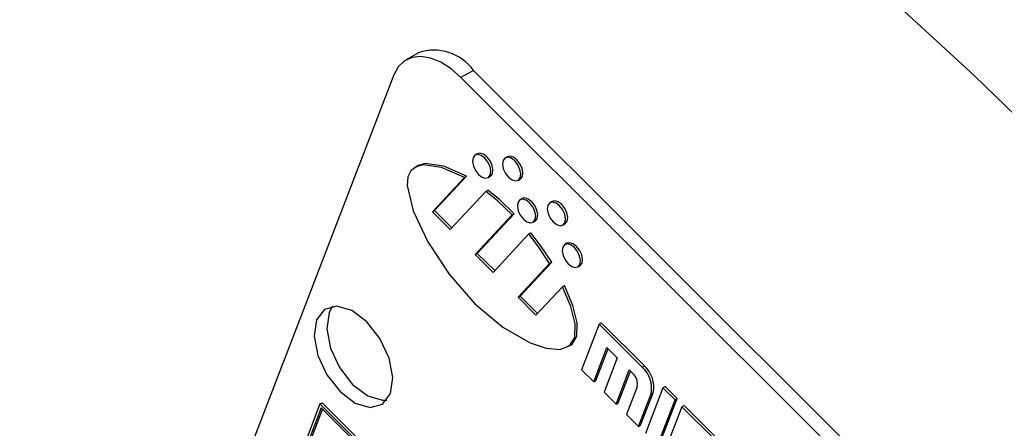
# Model space of a CAD drawing. Units: inches. Extents: x 7 to 147, y 7 to 110.
# Drawn here: x 41 to 43, y 48 to 49 of the extents above; entities that cross this region are included whole.
import ezdxf

# ---------------------------------------------------------------- set-up
doc = ezdxf.new("R2010")
doc.units = ezdxf.units.IN
doc.header["$LTSCALE"] = 14
doc.header["$MEASUREMENT"] = 0

msp = doc.modelspace()

# ---------------------------------------------------------------- linework, layer by layer
at = {"color": 7, "linetype": 'Continuous', "lineweight": 25}
for p, q in [((41.7695059, 48.5863183), (41.7483634, 48.574113)), ((41.7278004, 48.5487144), (41.4254945, 47.7641102)), ((41.8622314, 48.5565226), (41.8410889, 48.5443173)), ((43.6895047, 46.7336583), (41.8622314, 48.5565226)), ((43.6683622, 46.721453), (41.8410889, 48.5443173)), ((41.8686603, 48.4156644), (41.8651247, 48.4136234)), ((41.9191485, 48.4109176), (41.9156129, 48.4088766)), ((41.7929128, 48.317958), (41.847036, 48.3759718)), ((41.7964483, 48.319999), (41.8505715, 48.3780128)), ((41.847036, 48.3759718), (41.8505715, 48.3780128)), ((41.886998, 48.3757337), (41.8905335, 48.3777748)), ((41.9374861, 48.370987), (41.9410217, 48.373028)), ((41.8830762, 48.3523205), (41.8230085, 48.2879348)), ((41.8830762, 48.3523205), (41.8866118, 48.3543615)), ((41.9442429, 48.3402641), (41.9407074, 48.3382231)), ((41.9947311, 48.3355173), (41.9911956, 48.3334763)), ((41.7929128, 48.317958), (41.7964483, 48.319999)), ((41.8230085, 48.2879348), (41.7929128, 48.317958)), ((41.8256991, 48.2908188), (41.7964483, 48.319999)), ((41.8686781, 48.2479435), (41.9310828, 48.3148342)), ((41.9275473, 48.3127932), (41.9310828, 48.3148342)), ((41.8651425, 48.2459024), (41.9275473, 48.3127932)), ((41.9625806, 48.3003334), (41.9661162, 48.3023745)), ((42.0130688, 48.2955867), (42.0166043, 48.2976277)), ((41.9556468, 48.2806303), (41.8952383, 48.2158793)), ((41.9556468, 48.2806303), (41.9591823, 48.2826713)), ((42.0198256, 48.2648638), (42.0162901, 48.2628228)), ((41.8651425, 48.2459024), (41.8686781, 48.2479435)), ((41.8979288, 48.2187633), (41.8686781, 48.2479435)), ((41.8952383, 48.2158793), (41.8651425, 48.2459024)), ((41.9373723, 48.1738469), (41.9905826, 48.2308822)), ((41.9409079, 48.175888), (41.9941181, 48.2329232)), ((41.9905826, 48.2308822), (41.9941181, 48.2329232)), ((42.0381633, 48.2249331), (42.0416988, 48.2269742)), ((42.0121612, 48.1917297), (41.9674681, 48.1438238)), ((42.0121612, 48.1917297), (42.0156967, 48.1937707)), ((41.9373723, 48.1738469), (41.9409079, 48.175888)), ((41.9674681, 48.1438238), (41.9373723, 48.1738469)), ((41.9701586, 48.1467078), (41.9409079, 48.175888)), ((42.0742585, 48.1285303), (42.0446325, 48.051639)), ((42.0742585, 48.1285303), (42.077794, 48.1305713)), ((42.1469341, 48.05603), (42.0742585, 48.1285303)), ((42.1504697, 48.058071), (42.077794, 48.1305713)), ((42.0649817, 48.031339), (42.0872012, 48.0890074)), ((42.0685172, 48.03338), (42.089187, 48.0870263)), ((42.0872012, 48.0890074), (42.1046433, 48.0716073)), ((42.1046433, 48.0716073), (42.0824238, 48.0139389)), ((42.0446325, 48.051639), (42.0649817, 48.031339)), ((42.102773, 47.9936388), (42.1249925, 48.0513072)), ((42.1063086, 47.9956798), (42.1269784, 48.0493262)), ((42.1249925, 48.0513072), (42.1308066, 48.0455072)), ((42.1469341, 48.05603), (42.1504697, 48.058071)), ((42.0649817, 48.031339), (42.0685172, 48.03338)), ((42.1382024, 48.0229227), (42.1202152, 47.9762387)), ((42.1818184, 48.0212298), (42.1521925, 47.9443386)), ((42.1818184, 48.0212298), (42.185354, 48.0232708)), ((42.2021676, 48.0009297), (42.1818184, 48.0212298)), ((42.2057032, 48.0029708), (42.185354, 48.0232708)), ((42.0824238, 48.0139389), (42.102773, 47.9936388)), ((42.1405644, 47.9559387), (42.1617258, 48.010861)), ((42.1440999, 47.9579797), (42.1652613, 48.012902)), ((42.1617258, 48.010861), (42.1652613, 48.012902)), ((42.1725416, 47.9240385), (42.2021676, 48.0009297)), ((42.1760772, 47.9260796), (42.2057032, 48.0029708)), ((42.2021676, 48.0009297), (42.2057032, 48.0029708)), ((41.6032815, 47.9939328), (41.5579356, 47.8762421)), ((41.6053946, 47.9874801), (41.5624671, 47.8760663)), ((41.6073804, 47.985499), (41.5660027, 47.8781073)), ((41.6032815, 47.9939328), (41.606817, 47.9959738)), ((43.463778, 46.1379255), (41.6032815, 47.9939328)), ((43.4592464, 46.1381014), (41.6053946, 47.9874801)), ((43.4673135, 46.1399665), (41.606817, 47.9959738)), ((42.102773, 47.9936388), (42.1063086, 47.9956798)), ((42.2137957, 47.9893297), (42.1841697, 47.9124385)), ((42.2137957, 47.9893297), (42.2173313, 47.9913707)), ((42.2719362, 47.9313295), (42.2137957, 47.9893297)), ((42.2754718, 47.9333705), (42.2173313, 47.9913707)), ((42.1202152, 47.9762387), (42.1405644, 47.9559387)), ((42.1405644, 47.9559387), (42.1440999, 47.9579797))]:
    msp.add_line(p, q, dxfattribs=at)
at = {"color": 7, "linetype": 'Continuous', "lineweight": 25, "flags": 128}
for points in [[(42.9685831, 48.2944749), (42.7070346, 48.5473779), (42.4424952, 48.7911333), (42.1753037, 49.0254288), (41.9058026, 49.2499642), (41.6343371, 49.4644519), (41.3612549, 49.6686171), (41.086906, 49.8621982)], [(41.8410889, 48.5443173), (41.8243042, 48.5589744), (41.8070028, 48.5700531), (41.7898496, 48.5771275), (41.7735038, 48.5799259), (41.7585934, 48.5783406), (41.7456916, 48.5724327), (41.735294, 48.5624292), (41.7278004, 48.5487144)], [(41.8905965, 48.3801785), (41.8915146, 48.3865367), (41.8900801, 48.3941344), (41.8865114, 48.401815), (41.8813517, 48.4084091), (41.8753866, 48.4129129), (41.8695243, 48.4146406), (41.8646572, 48.4133293), (41.8615262, 48.4091786), (41.8606081, 48.4028204), (41.8620426, 48.3952227), (41.8656113, 48.3875421), (41.870771, 48.380948), (41.8767361, 48.3764442), (41.8825984, 48.3747165), (41.8874655, 48.3760278), (41.8905965, 48.3801785)], [(41.894132, 48.3822195), (41.8950501, 48.3885777), (41.8936156, 48.3961755), (41.8900469, 48.403856), (41.8848872, 48.4104501), (41.8789222, 48.4149539), (41.8730598, 48.4166816), (41.8686603, 48.4156644)], [(41.847036, 48.3759718), (41.8085044, 48.3928758), (41.7771136, 48.397123), (41.7652738, 48.3940664), (41.7566325, 48.3873251), (41.7516561, 48.3767302), (41.7505227, 48.3624004), (41.7605787, 48.3194799), (41.7852483, 48.267359), (41.8210449, 48.2128928), (41.8644819, 48.1629359), (41.9117237, 48.1234375), (41.9576843, 48.097101), (41.9849628, 48.0878315), (42.007697, 48.0858759), (42.0242968, 48.0918198), (42.0331769, 48.1062441), (42.033529, 48.1289548), (42.0261794, 48.158127), (42.0121612, 48.1917297)], [(41.8505715, 48.3780128), (41.8120399, 48.3949168), (41.7806491, 48.399164), (41.7688093, 48.3961074), (41.7639162, 48.3922901)], [(41.9410847, 48.3754317), (41.9420028, 48.3817899), (41.9405683, 48.3893877), (41.9369995, 48.3970682), (41.9318399, 48.4036624), (41.9258748, 48.4081661), (41.9200125, 48.4098939), (41.9151454, 48.4085826), (41.9120144, 48.4044318), (41.9110963, 48.3980736), (41.9125308, 48.3904759), (41.9160995, 48.3827953), (41.9212592, 48.3762012), (41.9272242, 48.3716975), (41.9330866, 48.3699697), (41.9379537, 48.371281), (41.9410847, 48.3754317)], [(41.9446202, 48.3774727), (41.9455383, 48.383831), (41.9441038, 48.3914287), (41.9405351, 48.3991093), (41.9353754, 48.4057034), (41.9294104, 48.4102071), (41.923548, 48.4119349), (41.9191485, 48.4109176)], [(41.8905335, 48.3777748), (41.8910011, 48.3780688), (41.894132, 48.3822195)], [(41.9410217, 48.373028), (41.9414892, 48.373322), (41.9446202, 48.3774727)], [(41.9275473, 48.3127932), (41.902896, 48.3362393), (41.8830762, 48.3523205)], [(41.9310828, 48.3148342), (41.9064315, 48.3382803), (41.8866118, 48.3543615)], [(41.9661791, 48.3047782), (41.9670973, 48.3111364), (41.9656628, 48.3187342), (41.962094, 48.3264147), (41.9569344, 48.3330088), (41.9509693, 48.3375126), (41.945107, 48.3392403), (41.9402398, 48.337929), (41.9371089, 48.3337783), (41.9361908, 48.3274201), (41.9376253, 48.3198224), (41.941194, 48.3121418), (41.9463537, 48.3055477), (41.9523187, 48.3010439), (41.9581811, 48.2993162), (41.9630482, 48.3006275), (41.9661791, 48.3047782)], [(41.9697147, 48.3068192), (41.9706328, 48.3131774), (41.9691983, 48.3207752), (41.9656296, 48.3284557), (41.9604699, 48.3350499), (41.9545049, 48.3395536), (41.9486425, 48.3412813), (41.9442429, 48.3402641)], [(42.0166673, 48.3000314), (42.0175854, 48.3063896), (42.0161509, 48.3139874), (42.0125822, 48.321668), (42.0074226, 48.3282621), (42.0014575, 48.3327658), (41.9955952, 48.3344936), (41.990728, 48.3331823), (41.9875971, 48.3290315), (41.986679, 48.3226733), (41.9881135, 48.3150756), (41.9916822, 48.307395), (41.9968418, 48.3008009), (42.0028069, 48.2962972), (42.0086692, 48.2945694), (42.0135364, 48.2958807), (42.0166673, 48.3000314)], [(42.0202029, 48.3020725), (42.021121, 48.3084307), (42.0196865, 48.3160284), (42.0161177, 48.323709), (42.0109581, 48.3303031), (42.004993, 48.3348068), (41.9991307, 48.3365346), (41.9947311, 48.3355173)], [(41.9661162, 48.3023745), (41.9665837, 48.3026685), (41.9697147, 48.3068192)], [(42.0166043, 48.2976277), (42.0170719, 48.2979217), (42.0202029, 48.3020725)], [(41.9905826, 48.2308822), (41.9719041, 48.2590381), (41.9556468, 48.2806303)], [(41.9941181, 48.2329232), (41.9754396, 48.2610791), (41.9591823, 48.2826713)], [(42.0452974, 48.2314189), (42.0462155, 48.2377771), (42.044781, 48.2453749), (42.0412122, 48.2530554), (42.0360526, 48.2596496), (42.0300875, 48.2641533), (42.0242252, 48.2658811), (42.0198256, 48.2648638)], [(42.0417618, 48.2293779), (42.0426799, 48.2357361), (42.0412454, 48.2433339), (42.0376767, 48.2510144), (42.032517, 48.2576085), (42.026552, 48.2621123), (42.0206896, 48.26384), (42.0158225, 48.2625287), (42.0126916, 48.258378), (42.0117734, 48.2520198), (42.013208, 48.2444221), (42.0167767, 48.2367415), (42.0219363, 48.2301474), (42.0279014, 48.2256436), (42.0337637, 48.2239159), (42.0386309, 48.2252272), (42.0417618, 48.2293779)], [(42.0416988, 48.2269742), (42.0421664, 48.2272682), (42.0452974, 48.2314189)], [(42.020898, 48.0913779), (42.0278323, 48.0938608), (42.0367124, 48.1082851), (42.0370645, 48.1309958), (42.0297149, 48.160168), (42.0156967, 48.1937707)], [(41.7219987, 48.0114117), (41.7259335, 48.0386612), (41.7197856, 48.0712229), (41.704491, 48.1041396), (41.6823783, 48.1324001), (41.6568137, 48.1517019), (41.6316894, 48.1591065), (41.6108303, 48.1534867), (41.5974119, 48.1356979), (41.5934771, 48.1084484), (41.599625, 48.0758867), (41.6149196, 48.04297), (41.6370324, 48.0147095), (41.6625969, 47.9954077), (41.6877212, 47.9880031), (41.7085803, 47.9936229), (41.7219987, 48.0114117)], [(41.6246126, 48.1587583), (41.6185544, 48.1479032), (41.6146196, 48.1206537), (41.6207675, 48.088092), (41.6360621, 48.0551753), (41.6581749, 48.0269148), (41.6837394, 48.007613), (41.7088637, 48.0002084), (41.7159405, 48.0005567)]]:
    msp.add_lwpolyline(points, dxfattribs=at)
at = {"color": 7, "linetype": 'Continuous', "lineweight": 25}
for centre, radius, start, end in [((41.7955867, 48.5083022), 0.0822601, 35.8874143, 108.4848252), ((42.1148428, 48.0205145), 0.0478665, 348.3650214, 47.8994462), ((42.1183783, 48.0225555), 0.0478665, 348.3650214, 47.8994462), ((42.1147609, 48.0277495), 0.0239333, 348.3650214, 47.8994462)]:
    msp.add_arc(centre, radius, start, end, dxfattribs=at)

doc.saveas('drawing.dxf')
